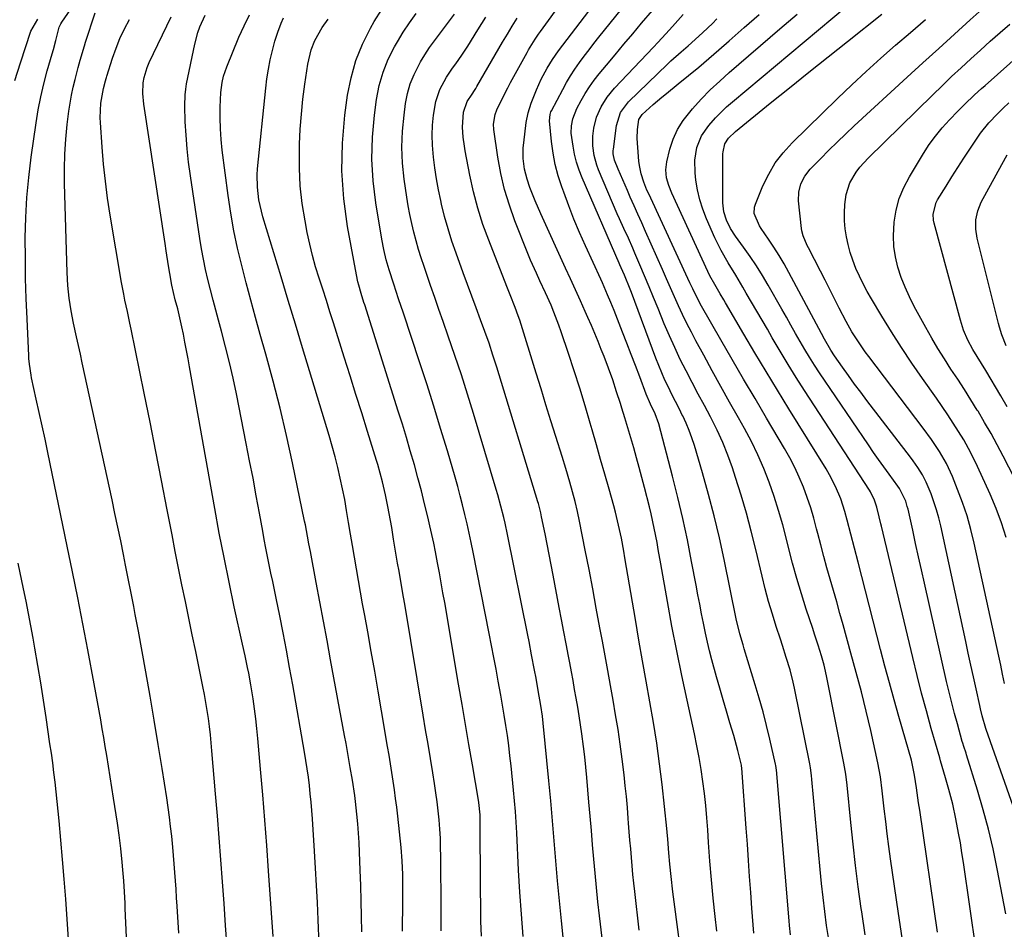
# Model space of a CAD drawing. Units: inches. Extents: x 1857328 to 1862612, y 426484 to 431757.
# Drawn here: x 1858543 to 1858855, y 428635 to 428924 of the extents above; entities that cross this region are included whole.
import ezdxf

# ---------------------------------------------------------------- set-up
doc = ezdxf.new("R2010")
doc.units = ezdxf.units.IN
doc.header["$MEASUREMENT"] = 0
doc.layers.add('7', color=7, linetype='Continuous')
doc.layers.add('8', color=7, linetype='Continuous')

msp = doc.modelspace()

# ---------------------------------------------------------------- linework, layer by layer
at = {"layer": '7', "color": 18}
for points in [[(1858763.86, 428634.56, 1818), (1858763.31, 428639.15, 1818), (1858762.67, 428645.01, 1818), (1858762.08, 428650.88, 1818), (1858761.6, 428656.76, 1818), (1858761.18, 428662.64, 1818), (1858760.93, 428666.72, 1818), (1858760.64, 428670.56, 1818), (1858760.31, 428674.4, 1818), (1858759.88, 428678.22, 1818), (1858759.41, 428682.05, 1818), (1858758.84, 428685.86, 1818), (1858758.21, 428689.65, 1818), (1858757.49, 428693.44, 1818), (1858756.71, 428697.21, 1818), (1858754.35, 428707.88, 1818), (1858752.68, 428715.7, 1818), (1858751.07, 428723.53, 1818), (1858749.57, 428731.39, 1818), (1858748.14, 428739.25, 1818), (1858746.04, 428751.23, 1818), (1858745.24, 428755.76, 1818), (1858744.83, 428758.03, 1818), (1858743.97, 428762.54, 1818), (1858742.99, 428767.03, 1818), (1858742.44, 428769.27, 1818), (1858740.87, 428775.4, 1818), (1858740.04, 428778.58, 1818), (1858739.19, 428781.76, 1818), (1858738.32, 428784.92, 1818), (1858737.44, 428788.09, 1818), (1858736.53, 428791.25, 1818), (1858735.6, 428794.4, 1818), (1858734.65, 428797.54, 1818), (1858733.69, 428800.68, 1818), (1858733.24, 428802.12, 1818), (1858732.02, 428805.88, 1818), (1858730.76, 428809.62, 1818), (1858729.42, 428813.33, 1818), (1858728.02, 428817.02, 1818), (1858727.15, 428819.25, 1818), (1858726.13, 428821.8, 1818), (1858725.09, 428824.35, 1818), (1858724.01, 428826.88, 1818), (1858722.9, 428829.4, 1818), (1858722.05, 428831.31, 1818), (1858720.49, 428834.78, 1818), (1858718.93, 428838.24, 1818), (1858717.36, 428841.7, 1818), (1858715.79, 428845.16, 1818), (1858707.95, 428862.36, 1818), (1858706.15, 428866.49, 1818), (1858704.5, 428870.69, 1818), (1858703.57, 428873.36, 1818), (1858702.76, 428876.61, 1818), (1858702.34, 428879.95, 1818), (1858702.34, 428883.29, 1818), (1858702.5, 428884.97, 1818), (1858703.34, 428891.4, 1818), (1858703.93, 428894.49, 1818), (1858704.88, 428897.49, 1818), (1858706.53, 428901.73, 1818), (1858708.1, 428905.12, 1818), (1858709.97, 428908.6, 1818), (1858711.68, 428911.43, 1818), (1858713.59, 428914.13, 1818), (1858734.16, 428941.26, 1818)], [(1858846.17, 428628.43, 1832), (1858842.1, 428656.33, 1832), (1858841.62, 428659.43, 1832), (1858841.12, 428662.54, 1832), (1858840.57, 428665.63, 1832), (1858839.71, 428670.16, 1832), (1858838.7, 428674.87, 1832), (1858837.5, 428679.53, 1832), (1858836.45, 428683.27, 1832), (1858835.92, 428685.07, 1832), (1858834.84, 428688.65, 1832), (1858834.58, 428689.55, 1832), (1858831.9, 428698.92, 1832), (1858830.34, 428704.52, 1832), (1858828.83, 428710.13, 1832), (1858827.4, 428715.76, 1832), (1858826.02, 428721.4, 1832), (1858816.1, 428763.13, 1832), (1858815.92, 428763.89, 1832), (1858815.36, 428766.17, 1832), (1858814.6, 428769.21, 1832), (1858813.89, 428771.44, 1832), (1858812.61, 428774.02, 1832), (1858812.23, 428774.64, 1832), (1858791.66, 428806.29, 1832), (1858789.03, 428810.41, 1832), (1858786.44, 428814.56, 1832), (1858783.91, 428818.75, 1832), (1858781.42, 428822.97, 1832), (1858779.85, 428825.69, 1832), (1858778.18, 428828.57, 1832), (1858776.52, 428831.44, 1832), (1858774.85, 428834.32, 1832), (1858773.18, 428837.2, 1832), (1858772.12, 428839.03, 1832), (1858769.81, 428842.92, 1832), (1858767.43, 428846.77, 1832), (1858765.16, 428850.68, 1832), (1858763.2, 428854.75, 1832), (1858760.56, 428860.82, 1832), (1858759.41, 428863.8, 1832), (1858758.44, 428866.84, 1832), (1858757.73, 428869.95, 1832), (1858757.19, 428873.1, 1832), (1858756.9, 428875.42, 1832), (1858756.79, 428879.46, 1832), (1858757.47, 428883.44, 1832), (1858758.97, 428887.17, 1832), (1858761.25, 428890.47, 1832), (1858763.44, 428892.89, 1832), (1858766.93, 428896.31, 1832), (1858768.77, 428897.93, 1832), (1858809.75, 428932.4, 1832)], [(1858752.9, 428623.79, 1816), (1858750.47, 428642.28, 1816), (1858749.86, 428647.07, 1816), (1858749.31, 428651.87, 1816), (1858748.89, 428655.77, 1816), (1858748.56, 428659.38, 1816), (1858748.26, 428663.71, 1816), (1858748.07, 428665.99, 1816), (1858747.95, 428667.12, 1816), (1858746.42, 428681.13, 1816), (1858745.62, 428687.72, 1816), (1858744.74, 428694.29, 1816), (1858743.71, 428700.84, 1816), (1858742.58, 428707.37, 1816), (1858741.39, 428713.9, 1816), (1858740.23, 428720.43, 1816), (1858739.09, 428726.97, 1816), (1858737.97, 428733.51, 1816), (1858734.65, 428753.15, 1816), (1858734.29, 428755.23, 1816), (1858733.51, 428759.38, 1816), (1858732.65, 428763.51, 1816), (1858731.65, 428767.61, 1816), (1858731.09, 428769.64, 1816), (1858729.59, 428774.97, 1816), (1858728.26, 428779.67, 1816), (1858726.93, 428784.36, 1816), (1858725.58, 428789.05, 1816), (1858724.23, 428793.74, 1816), (1858723.63, 428795.83, 1816), (1858721.98, 428801.42, 1816), (1858720.28, 428806.99, 1816), (1858718.51, 428812.53, 1816), (1858716.7, 428818.06, 1816), (1858714.41, 428824.9, 1816), (1858713.68, 428826.99, 1816), (1858712.1, 428831.14, 1816), (1858711.2, 428833.34, 1816), (1858709.47, 428837.26, 1816), (1858707.65, 428841.13, 1816), (1858706.53, 428843.48, 1816), (1858704.68, 428847.68, 1816), (1858703.81, 428849.81, 1816), (1858699.73, 428860.15, 1816), (1858697.97, 428865.1, 1816), (1858696.44, 428870.1, 1816), (1858695.25, 428875.21, 1816), (1858694.3, 428880.37, 1816), (1858692.99, 428889.2, 1816), (1858692.89, 428890.8, 1816), (1858693.42, 428893.94, 1816), (1858694.01, 428895.43, 1816), (1858695.74, 428899.07, 1816), (1858697.45, 428902.42, 1816), (1858698.34, 428904.08, 1816), (1858703.59, 428913.61, 1816), (1858704.07, 428914.47, 1816), (1858706.13, 428917.81, 1816), (1858707.23, 428919.44, 1816), (1858707.8, 428920.24, 1816), (1858715.19, 428930.43, 1816)], [(1858593.02, 428633.92, 1792), (1858592.5, 428642.47, 1792), (1858592.33, 428645.15, 1792), (1858592.16, 428647.83, 1792), (1858591.98, 428650.52, 1792), (1858591.79, 428653.2, 1792), (1858591.58, 428655.88, 1792), (1858591.36, 428658.56, 1792), (1858591.12, 428661.23, 1792), (1858590.78, 428664.67, 1792), (1858590.44, 428667.72, 1792), (1858590.07, 428670.77, 1792), (1858589.65, 428673.81, 1792), (1858589.2, 428676.84, 1792), (1858587.74, 428686.16, 1792), (1858586.51, 428693.84, 1792), (1858585.24, 428701.52, 1792), (1858583.91, 428709.19, 1792), (1858582.55, 428716.85, 1792), (1858580.19, 428729.82, 1792), (1858579.71, 428732.44, 1792), (1858579.22, 428735.06, 1792), (1858578.73, 428737.68, 1792), (1858578.22, 428740.3, 1792), (1858577.71, 428742.91, 1792), (1858577.2, 428745.53, 1792), (1858576.68, 428748.14, 1792), (1858576.15, 428750.75, 1792), (1858575.45, 428754.19, 1792), (1858574.57, 428758.52, 1792), (1858573.67, 428762.84, 1792), (1858572.75, 428767.16, 1792), (1858571.82, 428771.48, 1792), (1858562.37, 428815.03, 1792), (1858561.77, 428817.79, 1792), (1858561.17, 428820.54, 1792), (1858560.57, 428823.3, 1792), (1858559.62, 428827.59, 1792), (1858558.84, 428831.58, 1792), (1858558.23, 428835.6, 1792), (1858557.82, 428839.65, 1792), (1858557.6, 428843.71, 1792), (1858556.75, 428871.96, 1792), (1858556.71, 428876.66, 1792), (1858556.82, 428881.36, 1792), (1858557.15, 428886.06, 1792), (1858557.62, 428890.74, 1792), (1858558.14, 428895.01, 1792), (1858558.51, 428897.54, 1792), (1858558.95, 428900.06, 1792), (1858559.49, 428902.56, 1792), (1858560.1, 428905.05, 1792), (1858561.12, 428908.84, 1792), (1858561.74, 428911.16, 1792), (1858563.06, 428915.77, 1792), (1858563.42, 428916.91, 1792), (1858566.48, 428926.2, 1792)], [(1858689.15, 428632.97, 1806), (1858688.95, 428637.75, 1806), (1858688.9, 428640.14, 1806), (1858688.8, 428649.96, 1806), (1858688.77, 428653.55, 1806), (1858688.75, 428657.14, 1806), (1858688.74, 428660.73, 1806), (1858688.74, 428664.32, 1806), (1858688.74, 428669.93, 1806), (1858688.7, 428671.49, 1806), (1858688.31, 428675.39, 1806), (1858688.18, 428676.16, 1806), (1858686.24, 428687.39, 1806), (1858685.14, 428693.78, 1806), (1858684.04, 428700.17, 1806), (1858682.94, 428706.55, 1806), (1858681.85, 428712.94, 1806), (1858677.44, 428738.9, 1806), (1858676.89, 428742.04, 1806), (1858676.34, 428745.19, 1806), (1858675.76, 428748.34, 1806), (1858675.18, 428751.48, 1806), (1858674.5, 428755, 1806), (1858673.94, 428757.75, 1806), (1858673.35, 428760.49, 1806), (1858672.73, 428763.22, 1806), (1858672.07, 428766.08, 1806), (1858671.07, 428770.24, 1806), (1858670.04, 428774.39, 1806), (1858668.94, 428778.52, 1806), (1858667.81, 428782.64, 1806), (1858666.52, 428787.11, 1806), (1858665.28, 428791.33, 1806), (1858664, 428795.54, 1806), (1858662.69, 428799.74, 1806), (1858652.05, 428833.47, 1806), (1858651.81, 428834.24, 1806), (1858650.94, 428837.04, 1806), (1858650.13, 428839.69, 1806), (1858649.87, 428840.76, 1806), (1858649.76, 428841.3, 1806), (1858646.58, 428858.39, 1806), (1858645.38, 428867.18, 1806), (1858644.75, 428876, 1806), (1858644.96, 428884.83, 1806), (1858645.73, 428893.68, 1806), (1858646.6, 428900.04, 1806), (1858647.7, 428905.61, 1806), (1858649.2, 428911.03, 1806), (1858651.32, 428916.25, 1806), (1858653.85, 428921.33, 1806), (1858655.08, 428923.48, 1806), (1858657.43, 428927.29, 1806)], [(1858787.24, 428633.36, 1822), (1858786.9, 428636.35, 1822), (1858786.77, 428637.86, 1822), (1858782.88, 428684.47, 1822), (1858782.84, 428684.86, 1822), (1858782.65, 428686.39, 1822), (1858782.51, 428687.16, 1822), (1858782.43, 428687.53, 1822), (1858780.63, 428695.52, 1822), (1858779.6, 428699.87, 1822), (1858778.5, 428704.21, 1822), (1858777.29, 428708.52, 1822), (1858776.02, 428712.81, 1822), (1858772.49, 428724.25, 1822), (1858772.14, 428725.43, 1822), (1858771.13, 428728.98, 1822), (1858769.99, 428733.77, 1822), (1858766.13, 428752.59, 1822), (1858764.62, 428759.51, 1822), (1858762.99, 428766.41, 1822), (1858761.19, 428773.26, 1822), (1858759.28, 428780.08, 1822), (1858756.72, 428788.81, 1822), (1858755.93, 428791.22, 1822), (1858755.07, 428793.6, 1822), (1858754.07, 428795.92, 1822), (1858752.98, 428798.22, 1822), (1858752.97, 428798.24, 1822), (1858751.83, 428800.5, 1822), (1858750.69, 428802.75, 1822), (1858749.57, 428805.01, 1822), (1858748.44, 428807.28, 1822), (1858747.36, 428809.56, 1822), (1858746.32, 428811.86, 1822), (1858745.36, 428814.19, 1822), (1858744.44, 428816.54, 1822), (1858736.68, 428837.4, 1822), (1858736.27, 428838.48, 1822), (1858734.53, 428842.87, 1822), (1858733.47, 428845.26, 1822), (1858733.03, 428846.21, 1822), (1858732.82, 428846.69, 1822), (1858721.08, 428873.8, 1822), (1858720.13, 428876.26, 1822), (1858719.3, 428878.75, 1822), (1858718.67, 428881.3, 1822), (1858718.17, 428883.89, 1822), (1858717.61, 428887.96, 1822), (1858717.65, 428890.28, 1822), (1858718.07, 428892.58, 1822), (1858719.36, 428895.83, 1822), (1858720.7, 428898.32, 1822), (1858722, 428900.55, 1822), (1858723.38, 428902.73, 1822), (1858724.89, 428904.82, 1822), (1858726.49, 428906.85, 1822), (1858728.75, 428909.55, 1822), (1858731.54, 428912.89, 1822), (1858734.34, 428916.22, 1822), (1858737.13, 428919.56, 1822), (1858739.93, 428922.89, 1822), (1858743.37, 428926.98, 1822)], [(1858855.12, 428713.22, 1838), (1858854.55, 428716.11, 1838), (1858853.95, 428719.01, 1838), (1858853.34, 428721.9, 1838), (1858845.53, 428757.78, 1838), (1858844.47, 428762.12, 1838), (1858843.26, 428766.42, 1838), (1858841.84, 428770.64, 1838), (1858840.26, 428774.83, 1838), (1858838.59, 428778.96, 1838), (1858836.72, 428783.03, 1838), (1858834.48, 428786.92, 1838), (1858831.98, 428790.66, 1838), (1858829.33, 428794.29, 1838), (1858812.05, 428817.05, 1838), (1858810.92, 428818.57, 1838), (1858808.76, 428821.67, 1838), (1858806.72, 428824.85, 1838), (1858804.85, 428828.14, 1838), (1858802.7, 428832.37, 1838), (1858801.21, 428835.33, 1838), (1858799.72, 428838.29, 1838), (1858798.21, 428841.25, 1838), (1858796.7, 428844.2, 1838), (1858792.9, 428851.57, 1838), (1858792.53, 428852.31, 1838), (1858791.22, 428855.36, 1838), (1858790.81, 428856.95, 1838), (1858790.69, 428857.76, 1838), (1858789.77, 428866.46, 1838), (1858789.81, 428869.22, 1838), (1858790.48, 428871.89, 1838), (1858791.72, 428874.36, 1838), (1858793.44, 428876.52, 1838), (1858796.72, 428879.88, 1838), (1858799.35, 428882.54, 1838), (1858802.02, 428885.17, 1838), (1858804.73, 428887.76, 1838), (1858807.46, 428890.32, 1838), (1858824.26, 428905.78, 1838), (1858829.25, 428910.35, 1838), (1858834.24, 428914.91, 1838), (1858839.25, 428919.46, 1838), (1858844.27, 428923.99, 1838), (1858847.11, 428926.55, 1838)], [(1858862.02, 428771.21, 1842), (1858854.75, 428785.4, 1842), (1858852.84, 428789.02, 1842), (1858850.88, 428792.6, 1842), (1858848.83, 428796.14, 1842), (1858846.73, 428799.64, 1842), (1858846.51, 428800.01, 1842), (1858844.46, 428803.3, 1842), (1858842.39, 428806.57, 1842), (1858840.28, 428809.82, 1842), (1858838.15, 428813.05, 1842), (1858836.04, 428816.29, 1842), (1858833.99, 428819.57, 1842), (1858832.03, 428822.91, 1842), (1858830.14, 428826.28, 1842), (1858826.51, 428832.93, 1842), (1858824.98, 428835.96, 1842), (1858823.58, 428839.04, 1842), (1858822.37, 428842.2, 1842), (1858821.29, 428845.42, 1842), (1858820.51, 428848.7, 1842), (1858820, 428852, 1842), (1858819.88, 428855.34, 1842), (1858820.12, 428859.7, 1842), (1858820.76, 428863.5, 1842), (1858821.73, 428867.19, 1842), (1858823.18, 428870.72, 1842), (1858824.95, 428874.14, 1842), (1858829.41, 428881.5, 1842), (1858831.26, 428884.34, 1842), (1858833.23, 428887.09, 1842), (1858835.38, 428889.71, 1842), (1858837.65, 428892.23, 1842), (1858840.3, 428894.98, 1842), (1858842.4, 428897.1, 1842), (1858845.66, 428900.17, 1842), (1858847.87, 428902.18, 1842), (1858848.98, 428903.17, 1842), (1858875.44, 428926.76, 1842)], [(1858541.01, 428904.72, 1788), (1858542.72, 428910.32, 1788), (1858546.05, 428920.42, 1788), (1858548.23, 428924.16, 1788)], [(1858608.37, 428629.33, 1794), (1858607.88, 428636.3, 1794), (1858607.38, 428643.27, 1794), (1858606.88, 428650.24, 1794), (1858606.38, 428657.21, 1794), (1858605.85, 428664.18, 1794), (1858605.29, 428671.14, 1794), (1858604.72, 428678.1, 1794), (1858603.56, 428691.79, 1794), (1858603.32, 428694.36, 1794), (1858603.06, 428696.93, 1794), (1858602.75, 428699.49, 1794), (1858602.42, 428702.05, 1794), (1858602.04, 428704.6, 1794), (1858601.63, 428707.15, 1794), (1858601.17, 428709.69, 1794), (1858600.68, 428712.22, 1794), (1858599.48, 428718.08, 1794), (1858598.4, 428723.37, 1794), (1858597.31, 428728.66, 1794), (1858596.21, 428733.95, 1794), (1858595.1, 428739.23, 1794), (1858594.01, 428744.52, 1794), (1858592.93, 428749.82, 1794), (1858591.89, 428755.12, 1794), (1858590.87, 428760.42, 1794), (1858589.36, 428768.38, 1794), (1858587.58, 428777.66, 1794), (1858585.78, 428786.93, 1794), (1858583.93, 428796.2, 1794), (1858582.05, 428805.46, 1794), (1858577.9, 428825.78, 1794), (1858577.51, 428827.62, 1794), (1858576.73, 428831.31, 1794), (1858575.93, 428834.99, 1794), (1858575.55, 428836.84, 1794), (1858574.88, 428840.55, 1794), (1858571.27, 428861.94, 1794), (1858570.44, 428867.32, 1794), (1858569.72, 428872.71, 1794), (1858569.15, 428878.13, 1794), (1858568.69, 428883.55, 1794), (1858568.15, 428891.35, 1794), (1858568.08, 428892.89, 1794), (1858568.29, 428897.49, 1794), (1858569.08, 428902.19, 1794), (1858569.74, 428904.58, 1794), (1858569.96, 428905.33, 1794), (1858570.08, 428905.7, 1794), (1858570.19, 428906.07, 1794), (1858571.98, 428911.79, 1794), (1858573.09, 428914.97, 1794), (1858574.34, 428918.1, 1794), (1858575.79, 428921.13, 1794), (1858577.37, 428924.11, 1794)], [(1858622.94, 428632.82, 1796), (1858621.53, 428653.68, 1796), (1858620.95, 428661.75, 1796), (1858620.34, 428669.81, 1796), (1858619.68, 428677.87, 1796), (1858618.99, 428685.93, 1796), (1858618.11, 428695.68, 1796), (1858617.8, 428698.86, 1796), (1858617.45, 428702.02, 1796), (1858617.04, 428705.18, 1796), (1858616.59, 428708.34, 1796), (1858615.9, 428712.78, 1796), (1858615.22, 428716.48, 1796), (1858614.84, 428718.32, 1796), (1858614.05, 428722, 1796), (1858613.24, 428725.68, 1796), (1858610.64, 428737.57, 1796), (1858608.98, 428745.36, 1796), (1858607.39, 428753.16, 1796), (1858605.88, 428760.98, 1796), (1858604.44, 428768.81, 1796), (1858596.43, 428813.73, 1796), (1858595.96, 428816.34, 1796), (1858595.48, 428818.95, 1796), (1858594.98, 428821.56, 1796), (1858594.48, 428824.17, 1796), (1858594.02, 428826.51, 1796), (1858593.4, 428829.37, 1796), (1858592.68, 428832.21, 1796), (1858591.91, 428835.04, 1796), (1858590.86, 428839.68, 1796), (1858590.2, 428843.47, 1796), (1858589.8, 428845.84, 1796), (1858589.03, 428850.58, 1796), (1858588.66, 428852.95, 1796), (1858581.9, 428897.21, 1796), (1858581.61, 428900.58, 1796), (1858581.76, 428903.96, 1796), (1858582.04, 428905.63, 1796), (1858582.97, 428908.86, 1796), (1858583.62, 428910.41, 1796), (1858590.57, 428924.89, 1796)], [(1858637.6, 428630.34, 1798), (1858637.26, 428638.12, 1798), (1858637, 428643.58, 1798), (1858636.72, 428649.05, 1798), (1858636.41, 428654.51, 1798), (1858636.08, 428659.98, 1798), (1858635.43, 428670.17, 1798), (1858635.24, 428672.83, 1798), (1858635.02, 428675.5, 1798), (1858634.77, 428678.15, 1798), (1858634.48, 428680.81, 1798), (1858634.15, 428683.46, 1798), (1858633.79, 428686.11, 1798), (1858633.38, 428688.75, 1798), (1858632.94, 428691.38, 1798), (1858629.19, 428712.8, 1798), (1858628.21, 428718.29, 1798), (1858627.2, 428723.77, 1798), (1858626.14, 428729.24, 1798), (1858625.05, 428734.7, 1798), (1858623.91, 428740.31, 1798), (1858623.37, 428742.96, 1798), (1858622.83, 428745.62, 1798), (1858622.28, 428748.27, 1798), (1858621.74, 428750.92, 1798), (1858621.2, 428753.58, 1798), (1858620.68, 428756.23, 1798), (1858620.17, 428758.9, 1798), (1858619.68, 428761.56, 1798), (1858618.63, 428767.3, 1798), (1858617.62, 428772.84, 1798), (1858616.58, 428778.37, 1798), (1858615.51, 428783.9, 1798), (1858614.43, 428789.42, 1798), (1858611.3, 428805.15, 1798), (1858610.24, 428810.17, 1798), (1858609.11, 428815.17, 1798), (1858607.88, 428820.14, 1798), (1858606.57, 428825.1, 1798), (1858605.62, 428828.55, 1798), (1858604.75, 428831.77, 1798), (1858603.9, 428835, 1798), (1858603.08, 428838.23, 1798), (1858602.29, 428841.47, 1798), (1858601.55, 428844.73, 1798), (1858600.87, 428847.99, 1798), (1858600.27, 428851.27, 1798), (1858599.72, 428854.56, 1798), (1858596.69, 428874.47, 1798), (1858596.11, 428878.74, 1798), (1858595.64, 428883.02, 1798), (1858595.31, 428887.31, 1798), (1858595.09, 428891.61, 1798), (1858594.92, 428896.69, 1798), (1858595.01, 428900.21, 1798), (1858595.22, 428901.96, 1798), (1858595.51, 428903.7, 1798), (1858598.09, 428916.28, 1798), (1858599.08, 428919.99, 1798), (1858599.74, 428921.79, 1798), (1858601.38, 428925.45, 1798)], [(1858664.01, 428634.53, 1802), (1858664.15, 428643.93, 1802), (1858664.17, 428646.08, 1802), (1858664.16, 428650.38, 1802), (1858664.13, 428652.53, 1802), (1858663.96, 428656.83, 1802), (1858663.6, 428661.12, 1802), (1858662.53, 428671.09, 1802), (1858662.21, 428673.87, 1802), (1858661.86, 428676.64, 1802), (1858661.48, 428679.41, 1802), (1858661.08, 428682.18, 1802), (1858660.64, 428684.95, 1802), (1858660.2, 428687.71, 1802), (1858659.75, 428690.47, 1802), (1858659.29, 428693.23, 1802), (1858657.38, 428704.47, 1802), (1858656.31, 428710.76, 1802), (1858655.22, 428717.06, 1802), (1858654.11, 428723.34, 1802), (1858652.99, 428729.63, 1802), (1858652.06, 428734.8, 1802), (1858651.39, 428738.5, 1802), (1858650.73, 428742.2, 1802), (1858650.07, 428745.9, 1802), (1858649.41, 428749.6, 1802), (1858648.76, 428753.35, 1802), (1858648.13, 428757.01, 1802), (1858647.53, 428760.66, 1802), (1858646.94, 428764.32, 1802), (1858646.3, 428768.19, 1802), (1858645.68, 428771.62, 1802), (1858645, 428775.04, 1802), (1858644.27, 428778.45, 1802), (1858643.48, 428781.85, 1802), (1858642.64, 428785.23, 1802), (1858641.72, 428788.6, 1802), (1858640.74, 428791.95, 1802), (1858632.3, 428819.85, 1802), (1858630.02, 428827.37, 1802), (1858627.75, 428834.89, 1802), (1858625.47, 428842.41, 1802), (1858623.2, 428849.93, 1802), (1858619.73, 428861.42, 1802), (1858619.24, 428863.21, 1802), (1858618.46, 428866.83, 1802), (1858617.97, 428870.82, 1802), (1858617.92, 428874.73, 1802), (1858618.04, 428876.69, 1802), (1858620.62, 428902.25, 1802), (1858621, 428905.27, 1802), (1858621.47, 428908.28, 1802), (1858622.07, 428911.26, 1802), (1858622.78, 428914.22, 1802), (1858623.55, 428917.17, 1802), (1858624.43, 428920.08, 1802), (1858625.52, 428922.92, 1802), (1858626.29, 428924.63, 1802)], [(1858676.27, 428634.64, 1804), (1858676.27, 428639.62, 1804), (1858676.27, 428641.28, 1804), (1858676.2, 428658.2, 1804), (1858676.15, 428661.12, 1804), (1858676.05, 428664.03, 1804), (1858675.87, 428666.93, 1804), (1858675.64, 428669.84, 1804), (1858675.35, 428672.73, 1804), (1858675.01, 428675.63, 1804), (1858674.62, 428678.51, 1804), (1858674.18, 428681.39, 1804), (1858673.63, 428684.79, 1804), (1858672.88, 428689.37, 1804), (1858672.13, 428693.94, 1804), (1858671.37, 428698.52, 1804), (1858670.62, 428703.09, 1804), (1858664.74, 428738.44, 1804), (1858664.37, 428740.61, 1804), (1858663.63, 428744.94, 1804), (1858662.93, 428748.9, 1804), (1858662.49, 428751.43, 1804), (1858662.05, 428753.96, 1804), (1858661.42, 428757.76, 1804), (1858661.21, 428759.03, 1804), (1858660.61, 428762.79, 1804), (1858660.24, 428764.99, 1804), (1858659.43, 428769.37, 1804), (1858658.66, 428773.15, 1804), (1858657.7, 428777.28, 1804), (1858656.95, 428780.01, 1804), (1858656.16, 428782.72, 1804), (1858655.74, 428784.07, 1804), (1858652.92, 428793.2, 1804), (1858651.09, 428799.11, 1804), (1858649.25, 428805.02, 1804), (1858647.4, 428810.93, 1804), (1858645.55, 428816.84, 1804), (1858642.13, 428827.7, 1804), (1858641, 428831.27, 1804), (1858639.86, 428834.84, 1804), (1858638.71, 428838.4, 1804), (1858637.56, 428841.96, 1804), (1858636.46, 428845.54, 1804), (1858635.46, 428849.14, 1804), (1858634.59, 428852.78, 1804), (1858633.81, 428856.44, 1804), (1858633.1, 428860.15, 1804), (1858632.22, 428865.7, 1804), (1858631.59, 428871.27, 1804), (1858631.32, 428876.87, 1804), (1858631.31, 428882.49, 1804), (1858631.37, 428884.49, 1804), (1858631.6, 428889.27, 1804), (1858631.93, 428894.04, 1804), (1858632.44, 428898.8, 1804), (1858633.05, 428903.55, 1804), (1858633.97, 428909.9, 1804), (1858635.06, 428914.5, 1804), (1858636.21, 428917.43, 1804), (1858638.55, 428921.53, 1804), (1858640.46, 428924.24, 1804)], [(1858702.32, 428632.88, 1808), (1858701.77, 428639.88, 1808), (1858701.31, 428646.89, 1808), (1858700.91, 428653.9, 1808), (1858700.29, 428665.8, 1808), (1858700.09, 428669.18, 1808), (1858699.86, 428672.57, 1808), (1858699.58, 428675.95, 1808), (1858699.27, 428679.33, 1808), (1858698.51, 428687.02, 1808), (1858698.16, 428690.25, 1808), (1858697.77, 428693.47, 1808), (1858697.32, 428696.69, 1808), (1858696.83, 428699.9, 1808), (1858696.3, 428703.11, 1808), (1858695.76, 428706.31, 1808), (1858695.2, 428709.51, 1808), (1858694.41, 428713.91, 1808), (1858693.72, 428717.7, 1808), (1858693.01, 428721.5, 1808), (1858692.29, 428725.29, 1808), (1858691.55, 428729.08, 1808), (1858686.48, 428754.94, 1808), (1858685.87, 428757.95, 1808), (1858685.24, 428760.94, 1808), (1858684.57, 428763.93, 1808), (1858683.87, 428766.91, 1808), (1858683.13, 428769.89, 1808), (1858682.36, 428772.85, 1808), (1858681.55, 428775.81, 1808), (1858680.71, 428778.75, 1808), (1858678.27, 428787.1, 1808), (1858676.15, 428794.21, 1808), (1858673.98, 428801.29, 1808), (1858671.73, 428808.36, 1808), (1858669.43, 428815.41, 1808), (1858664.33, 428830.81, 1808), (1858662.81, 428835.4, 1808), (1858661.31, 428839.98, 1808), (1858659.85, 428844.59, 1808), (1858658.9, 428847.8, 1808), (1858658.08, 428851.05, 1808), (1858657.44, 428854.34, 1808), (1858655.53, 428865.89, 1808), (1858654.69, 428872.83, 1808), (1858654.28, 428879.78, 1808), (1858654.49, 428886.74, 1808), (1858655.12, 428893.7, 1808), (1858655.81, 428898.7, 1808), (1858656.67, 428903.08, 1808), (1858657.85, 428907.35, 1808), (1858659.52, 428911.46, 1808), (1858661.51, 428915.45, 1808), (1858662.42, 428917.04, 1808), (1858664.28, 428920.1, 1808), (1858666.26, 428923.08, 1808), (1858668.4, 428925.95, 1808)], [(1858730.73, 428604.76, 1812), (1858726.6, 428639.36, 1812), (1858726.09, 428643.87, 1812), (1858725.6, 428648.39, 1812), (1858725.17, 428652.91, 1812), (1858724.76, 428657.44, 1812), (1858724.37, 428661.96, 1812), (1858723.99, 428666.49, 1812), (1858723.6, 428671.01, 1812), (1858723.21, 428675.54, 1812), (1858722.53, 428683.37, 1812), (1858722.22, 428686.63, 1812), (1858721.88, 428689.89, 1812), (1858721.5, 428693.15, 1812), (1858720.98, 428697.25, 1812), (1858720.58, 428700.07, 1812), (1858720.15, 428702.89, 1812), (1858719.68, 428705.7, 1812), (1858719.19, 428708.5, 1812), (1858718.67, 428711.3, 1812), (1858718.16, 428714.1, 1812), (1858717.64, 428716.91, 1812), (1858717.12, 428719.71, 1812), (1858716.71, 428721.86, 1812), (1858715.99, 428725.74, 1812), (1858715.26, 428729.62, 1812), (1858714.53, 428733.49, 1812), (1858713.8, 428737.37, 1812), (1858711.88, 428747.56, 1812), (1858711.24, 428750.87, 1812), (1858710.6, 428754.17, 1812), (1858709.95, 428757.47, 1812), (1858709.29, 428760.77, 1812), (1858708.19, 428766.16, 1812), (1858707.93, 428767.36, 1812), (1858707.16, 428770.34, 1812), (1858706.99, 428770.93, 1812), (1858693.95, 428813.71, 1812), (1858692.75, 428817.5, 1812), (1858691.51, 428821.27, 1812), (1858690.2, 428825.01, 1812), (1858688.84, 428828.75, 1812), (1858687.45, 428832.47, 1812), (1858686.07, 428836.19, 1812), (1858684.69, 428839.92, 1812), (1858683.32, 428843.65, 1812), (1858681.03, 428849.89, 1812), (1858679.71, 428853.74, 1812), (1858678.48, 428857.61, 1812), (1858677.41, 428861.54, 1812), (1858676.43, 428865.49, 1812), (1858676.18, 428866.6, 1812), (1858675.46, 428870.03, 1812), (1858674.82, 428873.47, 1812), (1858674.29, 428876.93, 1812), (1858673.83, 428880.41, 1812), (1858673.52, 428884.18, 1812), (1858673.44, 428887.37, 1812), (1858673.59, 428890.56, 1812), (1858673.91, 428893.74, 1812), (1858674.61, 428898.03, 1812), (1858675.91, 428901.86, 1812), (1858678.05, 428905.77, 1812), (1858679.92, 428908.61, 1812), (1858680.92, 428909.99, 1812), (1858682.91, 428912.76, 1812), (1858684.77, 428915.62, 1812), (1858687.97, 428920.77, 1812), (1858690.47, 428924.79, 1812)], [(1858739.18, 428634.89, 1814), (1858737.78, 428647.11, 1814), (1858737.48, 428649.82, 1814), (1858737.2, 428652.53, 1814), (1858736.94, 428655.24, 1814), (1858736.7, 428657.96, 1814), (1858736.47, 428660.67, 1814), (1858736.25, 428663.39, 1814), (1858736.04, 428666.11, 1814), (1858735.83, 428668.82, 1814), (1858735.72, 428670.32, 1814), (1858735.44, 428673.79, 1814), (1858735.12, 428677.25, 1814), (1858734.76, 428680.71, 1814), (1858734.36, 428684.17, 1814), (1858733.75, 428689.2, 1814), (1858733.13, 428693.9, 1814), (1858732.46, 428698.59, 1814), (1858731.7, 428703.27, 1814), (1858730.89, 428707.94, 1814), (1858730.03, 428712.6, 1814), (1858729.18, 428717.27, 1814), (1858728.33, 428721.93, 1814), (1858727.48, 428726.6, 1814), (1858726.7, 428730.9, 1814), (1858725.56, 428737.07, 1814), (1858724.42, 428743.24, 1814), (1858723.24, 428749.4, 1814), (1858722.06, 428755.56, 1814), (1858720.27, 428764.71, 1814), (1858719.61, 428767.86, 1814), (1858718.85, 428770.98, 1814), (1858718.02, 428774.09, 1814), (1858717.14, 428777.18, 1814), (1858715.84, 428781.53, 1814), (1858714.7, 428785.24, 1814), (1858712.72, 428791.62, 1814), (1858711.15, 428796.66, 1814), (1858709.58, 428801.7, 1814), (1858708.02, 428806.74, 1814), (1858706.45, 428811.78, 1814), (1858701.24, 428828.56, 1814), (1858700.8, 428829.92, 1814), (1858699.84, 428832.62, 1814), (1858698.26, 428836.6, 1814), (1858697.2, 428839.26, 1814), (1858691.4, 428853.96, 1814), (1858689.57, 428859.03, 1814), (1858687.93, 428864.16, 1814), (1858686.58, 428869.38, 1814), (1858685.43, 428874.65, 1814), (1858683.97, 428882.37, 1814), (1858683.72, 428883.83, 1814), (1858683.32, 428886.76, 1814), (1858683.09, 428889.87, 1814), (1858683.42, 428894.69, 1814), (1858684.61, 428898.03, 1814), (1858686.13, 428900.42, 1814), (1858686.92, 428901.59, 1814), (1858687.29, 428902.19, 1814), (1858687.66, 428902.8, 1814), (1858695.82, 428916.91, 1814), (1858697.32, 428919.46, 1814), (1858698.84, 428922, 1814), (1858700.39, 428924.52, 1814)], [(1858799.35, 428631.88, 1824), (1858798.68, 428636.31, 1824), (1858798.09, 428640.74, 1824), (1858797.54, 428645.17, 1824), (1858797.05, 428649.62, 1824), (1858796.61, 428654.07, 1824), (1858794.01, 428682.69, 1824), (1858793.88, 428683.94, 1824), (1858793.54, 428686.45, 1824), (1858793.31, 428687.69, 1824), (1858788.47, 428711.67, 1824), (1858788.04, 428713.65, 1824), (1858787.05, 428717.57, 1824), (1858785.88, 428721.45, 1824), (1858784.65, 428725.3, 1824), (1858784.03, 428727.23, 1824), (1858782.69, 428731.29, 1824), (1858781.44, 428735.26, 1824), (1858780.26, 428739.24, 1824), (1858779.19, 428743.26, 1824), (1858778.18, 428747.3, 1824), (1858776.19, 428755.78, 1824), (1858774.75, 428761.54, 1824), (1858773.22, 428767.27, 1824), (1858771.54, 428772.96, 1824), (1858769.76, 428778.62, 1824), (1858768.74, 428781.71, 1824), (1858767.29, 428785.76, 1824), (1858765.7, 428789.76, 1824), (1858763.9, 428793.67, 1824), (1858761.79, 428797.84, 1824), (1858759.85, 428801.48, 1824), (1858757.91, 428805.13, 1824), (1858755.99, 428808.79, 1824), (1858754.08, 428812.46, 1824), (1858752.23, 428816.15, 1824), (1858750.45, 428819.87, 1824), (1858748.77, 428823.64, 1824), (1858747.15, 428827.44, 1824), (1858745.16, 428832.31, 1824), (1858743.73, 428835.77, 1824), (1858742.29, 428839.23, 1824), (1858740.85, 428842.69, 1824), (1858739.39, 428846.14, 1824), (1858737.8, 428849.88, 1824), (1858737.12, 428851.46, 1824), (1858735.73, 428854.59, 1824), (1858734.3, 428857.7, 1824), (1858732.91, 428860.83, 1824), (1858732.23, 428862.4, 1824), (1858726.29, 428876.39, 1824), (1858725.73, 428877.85, 1824), (1858724.88, 428880.86, 1824), (1858724.44, 428883.96, 1824), (1858724.45, 428887.08, 1824), (1858724.76, 428889.56, 1824), (1858725.63, 428893.07, 1824), (1858727.08, 428896.39, 1824), (1858729.01, 428899.46, 1824), (1858731.34, 428902.26, 1824), (1858743.76, 428915.35, 1824), (1858745.06, 428916.74, 1824), (1858747.65, 428919.53, 1824), (1858749.76, 428921.86, 1824), (1858751.47, 428923.76, 1824), (1858753.17, 428925.69, 1824)], [(1858810.92, 428633.38, 1826), (1858809.8, 428640.69, 1826), (1858809.65, 428641.76, 1826), (1858808.71, 428648.56, 1826), (1858807.84, 428655.36, 1826), (1858807.06, 428662.17, 1826), (1858806.34, 428669, 1826), (1858805.16, 428680.9, 1826), (1858804.75, 428684.38, 1826), (1858804.17, 428687.84, 1826), (1858798.97, 428714.08, 1826), (1858798.76, 428715.08, 1826), (1858798.33, 428717.06, 1826), (1858797.86, 428719.03, 1826), (1858797.03, 428721.96, 1826), (1858795.96, 428725.36, 1826), (1858794.82, 428728.91, 1826), (1858794.25, 428730.69, 1826), (1858792.22, 428736.82, 1826), (1858790.68, 428741.68, 1826), (1858789.22, 428746.55, 1826), (1858787.86, 428751.46, 1826), (1858786.58, 428756.39, 1826), (1858785.93, 428759.02, 1826), (1858784.72, 428763.59, 1826), (1858783.41, 428768.13, 1826), (1858781.97, 428772.63, 1826), (1858780.43, 428777.1, 1826), (1858778.72, 428781.49, 1826), (1858776.86, 428785.82, 1826), (1858774.78, 428790.06, 1826), (1858772.57, 428794.23, 1826), (1858770.67, 428797.58, 1826), (1858767.89, 428802.54, 1826), (1858765.12, 428807.51, 1826), (1858762.37, 428812.5, 1826), (1858759.65, 428817.49, 1826), (1858757.2, 428821.99, 1826), (1858755.74, 428824.75, 1826), (1858754.32, 428827.54, 1826), (1858752.96, 428830.36, 1826), (1858751.64, 428833.2, 1826), (1858750.36, 428836.05, 1826), (1858749.09, 428838.91, 1826), (1858747.82, 428841.77, 1826), (1858746.55, 428844.64, 1826), (1858741.19, 428856.78, 1826), (1858739.99, 428859.51, 1826), (1858738.78, 428862.23, 1826), (1858737.57, 428864.95, 1826), (1858736.35, 428867.67, 1826), (1858735.42, 428869.76, 1826), (1858733.94, 428873.13, 1826), (1858732.53, 428876.51, 1826), (1858731.35, 428879.45, 1826), (1858730.94, 428881.44, 1826), (1858730.94, 428882.45, 1826), (1858730.98, 428882.96, 1826), (1858731.95, 428890.44, 1826), (1858733.24, 428894.53, 1826), (1858735.81, 428897.98, 1826), (1858748.18, 428909.95, 1826), (1858749.24, 428910.95, 1826), (1858752.52, 428913.87, 1826), (1858754.75, 428915.78, 1826), (1858756.95, 428917.72, 1826), (1858759.41, 428919.94, 1826), (1858762.4, 428922.83, 1826), (1858763.86, 428924.31, 1826)], [(1858822.7, 428632.41, 1828), (1858821.51, 428640.14, 1828), (1858818.99, 428657.46, 1828), (1858818.44, 428661.43, 1828), (1858817.91, 428665.41, 1828), (1858817.43, 428669.39, 1828), (1858816.97, 428673.37, 1828), (1858816.34, 428679.12, 1828), (1858815.77, 428683.57, 1828), (1858814.97, 428687.98, 1828), (1858812.67, 428698.25, 1828), (1858811.97, 428701.34, 1828), (1858811.24, 428704.42, 1828), (1858810.48, 428707.49, 1828), (1858809.69, 428710.56, 1828), (1858808.88, 428713.62, 1828), (1858808.07, 428716.68, 1828), (1858807.24, 428719.73, 1828), (1858806.4, 428722.78, 1828), (1858803.9, 428731.83, 1828), (1858802.89, 428735.46, 1828), (1858801.86, 428739.08, 1828), (1858800.83, 428742.71, 1828), (1858799.78, 428746.33, 1828), (1858798.75, 428749.95, 1828), (1858797.75, 428753.58, 1828), (1858796.8, 428757.23, 1828), (1858795.87, 428760.88, 1828), (1858795.5, 428762.35, 1828), (1858794.6, 428765.69, 1828), (1858793.62, 428769, 1828), (1858792.51, 428772.26, 1828), (1858791.31, 428775.5, 1828), (1858789.97, 428778.68, 1828), (1858788.53, 428781.81, 1828), (1858786.95, 428784.87, 1828), (1858785.26, 428787.88, 1828), (1858779.6, 428797.47, 1828), (1858775.95, 428803.68, 1828), (1858772.32, 428809.89, 1828), (1858768.71, 428816.12, 1828), (1858765.12, 428822.35, 1828), (1858758.99, 428833.04, 1828), (1858757.99, 428834.85, 1828), (1858756.15, 428838.56, 1828), (1858755.27, 428840.44, 1828), (1858742.2, 428868.67, 1828), (1858741.64, 428869.92, 1828), (1858740.63, 428872.47, 1828), (1858739.79, 428875.07, 1828), (1858739.23, 428877.74, 1828), (1858739.07, 428879.09, 1828), (1858738.69, 428883.39, 1828), (1858738.56, 428886.27, 1828), (1858738.68, 428889.16, 1828), (1858739.11, 428892.37, 1828), (1858739.88, 428893.61, 1828), (1858740.13, 428893.87, 1828), (1858743.62, 428897.08, 1828), (1858746.38, 428899.46, 1828), (1858747.79, 428900.61, 1828), (1858751.53, 428903.61, 1828), (1858754.81, 428906.27, 1828), (1858758.06, 428908.96, 1828), (1858761.27, 428911.7, 1828), (1858764.46, 428914.47, 1828), (1858767.69, 428917.31, 1828), (1858772.49, 428921.51, 1828), (1858777.29, 428925.7, 1828)], [(1858855.6, 428640.01, 1834), (1858852.85, 428654.33, 1834), (1858851.54, 428660.63, 1834), (1858850.08, 428666.9, 1834), (1858848.41, 428673.1, 1834), (1858846.59, 428679.28, 1834), (1858843.09, 428690.52, 1834), (1858842.92, 428691.05, 1834), (1858842.23, 428693.14, 1834), (1858841.9, 428694.2, 1834), (1858841.75, 428694.73, 1834), (1858840.17, 428700.35, 1834), (1858839.25, 428703.7, 1834), (1858838.38, 428707.06, 1834), (1858837.55, 428710.43, 1834), (1858836.77, 428713.81, 1834), (1858829.76, 428745.04, 1834), (1858828.81, 428749.25, 1834), (1858827.87, 428753.46, 1834), (1858826.93, 428757.67, 1834), (1858825.99, 428761.87, 1834), (1858824.51, 428768.55, 1834), (1858824.29, 428769.42, 1834), (1858823.78, 428771.11, 1834), (1858821.84, 428775.11, 1834), (1858821.32, 428775.84, 1834), (1858818.49, 428779.69, 1834), (1858816.83, 428781.98, 1834), (1858815.18, 428784.29, 1834), (1858813.56, 428786.61, 1834), (1858811.96, 428788.95, 1834), (1858796.46, 428811.89, 1834), (1858794.84, 428814.34, 1834), (1858793.27, 428816.81, 1834), (1858791.75, 428819.32, 1834), (1858790.26, 428821.86, 1834), (1858788.81, 428824.41, 1834), (1858787.36, 428826.96, 1834), (1858785.91, 428829.51, 1834), (1858784.46, 428832.07, 1834), (1858780.13, 428839.71, 1834), (1858778.3, 428842.82, 1834), (1858776.39, 428845.88, 1834), (1858774.38, 428848.87, 1834), (1858772.3, 428851.81, 1834), (1858769.74, 428855.28, 1834), (1858768.17, 428857.71, 1834), (1858766.89, 428860.31, 1834), (1858766.04, 428863.05, 1834), (1858765.76, 428865.9, 1834), (1858765.76, 428881.43, 1834), (1858765.79, 428882.08, 1834), (1858766.35, 428884.6, 1834), (1858767.51, 428886.41, 1834), (1858769.73, 428888.55, 1834), (1858780.76, 428897.48, 1834), (1858786.88, 428902.43, 1834), (1858793.02, 428907.35, 1834), (1858799.18, 428912.25, 1834), (1858805.34, 428917.14, 1834), (1858816.23, 428925.74, 1834)], [(1858859.86, 428668.53, 1836), (1858849.36, 428698.55, 1836), (1858849.24, 428698.9, 1836), (1858848.08, 428702.9, 1836), (1858847.52, 428705.13, 1836), (1858847.26, 428706.25, 1836), (1858846.11, 428711.53, 1836), (1858845.29, 428715.29, 1836), (1858844.46, 428719.05, 1836), (1858843.65, 428722.82, 1836), (1858842.83, 428726.58, 1836), (1858834.88, 428763.22, 1836), (1858834.26, 428765.81, 1836), (1858833.55, 428768.37, 1836), (1858832.72, 428770.9, 1836), (1858831.81, 428773.4, 1836), (1858830.32, 428777.09, 1836), (1858829.1, 428779.48, 1836), (1858827.66, 428781.76, 1836), (1858826.11, 428783.96, 1836), (1858825.3, 428785.04, 1836), (1858811.45, 428803.08, 1836), (1858809.48, 428805.69, 1836), (1858807.53, 428808.31, 1836), (1858805.61, 428810.97, 1836), (1858803.72, 428813.63, 1836), (1858801.14, 428817.31, 1836), (1858800, 428819.02, 1836), (1858797.97, 428822.57, 1836), (1858797, 428824.38, 1836), (1858786.65, 428843.77, 1836), (1858785.15, 428846.48, 1836), (1858783.58, 428849.15, 1836), (1858781.94, 428851.77, 1836), (1858780.23, 428854.35, 1836), (1858777.94, 428857.7, 1836), (1858777.37, 428858.6, 1836), (1858775.72, 428862.47, 1836), (1858775.76, 428864.46, 1836), (1858776.04, 428865.45, 1836), (1858778.45, 428871.23, 1836), (1858780.28, 428874.97, 1836), (1858782.38, 428878.52, 1836), (1858784.9, 428881.78, 1836), (1858787.69, 428884.87, 1836), (1858802.13, 428898.97, 1836), (1858806.65, 428903.31, 1836), (1858811.21, 428907.58, 1836), (1858815.86, 428911.77, 1836), (1858820.56, 428915.91, 1836), (1858825.29, 428920.01, 1836), (1858830.01, 428924.11, 1836)], [(1858856.02, 428801.02, 1844), (1858853.96, 428804.56, 1844), (1858849.16, 428812.59, 1844), (1858847.81, 428814.81, 1844), (1858846.42, 428817.02, 1844), (1858845.08, 428819.25, 1844), (1858843.52, 428822.26, 1844), (1858842.17, 428825.37, 1844), (1858841.13, 428828.59, 1844), (1858832.82, 428859.41, 1844), (1858832.62, 428860.36, 1844), (1858832.51, 428862.26, 1844), (1858833.43, 428865.96, 1844), (1858833.89, 428866.81, 1844), (1858836.57, 428871.13, 1844), (1858838.44, 428874.1, 1844), (1858840.33, 428877.07, 1844), (1858842.24, 428880.02, 1844), (1858844.17, 428882.96, 1844), (1858847.47, 428887.94, 1844), (1858850.14, 428891.32, 1844), (1858852.91, 428894.12, 1844), (1858854.69, 428895.88, 1844), (1858856.49, 428897.63, 1844)], [(1858855.66, 428820.4, 1846), (1858854.33, 428823.94, 1846), (1858853.6, 428826.35, 1846), (1858853.28, 428827.57, 1846), (1858846.51, 428854.64, 1846), (1858846.04, 428857.54, 1846), (1858846.08, 428860.47, 1846), (1858846.65, 428863.34, 1846), (1858847.78, 428866.03, 1846), (1858854.27, 428878.06, 1846), (1858856.03, 428881.09, 1846)], [(1858558.01, 428632.02, 1788), (1858557.57, 428638.35, 1788), (1858557.11, 428644.68, 1788), (1858556.6, 428651.01, 1788), (1858556.07, 428657.33, 1788), (1858555.01, 428669.6, 1788), (1858554.72, 428672.66, 1788), (1858554.42, 428675.73, 1788), (1858554.1, 428678.79, 1788), (1858553.75, 428681.85, 1788), (1858553.38, 428684.91, 1788), (1858552.99, 428687.96, 1788), (1858552.57, 428691.02, 1788), (1858552.13, 428694.06, 1788), (1858550.91, 428702.36, 1788), (1858550.07, 428707.89, 1788), (1858549.2, 428713.41, 1788), (1858548.29, 428718.92, 1788), (1858547.34, 428724.43, 1788), (1858546.78, 428727.6, 1788), (1858546.07, 428731.51, 1788), (1858545.34, 428735.43, 1788), (1858544.56, 428739.33, 1788), (1858543.76, 428743.23, 1788), (1858542.02, 428751.43, 1788)]]:
    msp.add_polyline3d(points, dxfattribs=at)
at = {"layer": '8', "color": 18}
for points in [[(1858577.68, 428605.35, 1790), (1858576.04, 428641.71, 1790), (1858575.95, 428643.47, 1790), (1858575.78, 428646.97, 1790), (1858575.57, 428650.47, 1790), (1858575.3, 428653.97, 1790), (1858575.07, 428656.49, 1790), (1858574.62, 428660.75, 1790), (1858574.08, 428665.01, 1790), (1858573.56, 428668.79, 1790), (1858573.17, 428671.46, 1790), (1858572.76, 428674.13, 1790), (1858572.34, 428676.8, 1790), (1858570.13, 428690.29, 1790), (1858569.67, 428693.14, 1790), (1858569.19, 428695.99, 1790), (1858568.71, 428698.83, 1790), (1858568.22, 428701.68, 1790), (1858567.73, 428704.52, 1790), (1858567.22, 428707.37, 1790), (1858566.7, 428710.2, 1790), (1858566.18, 428713.04, 1790), (1858564.14, 428723.88, 1790), (1858562.57, 428732.14, 1790), (1858560.96, 428740.38, 1790), (1858559.31, 428748.62, 1790), (1858557.62, 428756.85, 1790), (1858551.44, 428786.57, 1790), (1858550.55, 428790.81, 1790), (1858549.65, 428795.06, 1790), (1858548.72, 428799.3, 1790), (1858547.79, 428803.54, 1790), (1858546.29, 428810.28, 1790), (1858546.11, 428811.15, 1790), (1858545.58, 428814.64, 1790), (1858545.43, 428816.41, 1790), (1858545.38, 428817.29, 1790), (1858544.84, 428829.01, 1790), (1858544.59, 428835.44, 1790), (1858544.41, 428841.87, 1790), (1858544.32, 428848.3, 1790), (1858544.3, 428854.73, 1790), (1858544.45, 428861.16, 1790), (1858544.79, 428867.57, 1790), (1858545.38, 428873.96, 1790), (1858546.16, 428880.34, 1790), (1858547.71, 428891.23, 1790), (1858548.39, 428895.42, 1790), (1858549.2, 428899.58, 1790), (1858550.17, 428903.7, 1790), (1858551.26, 428907.8, 1790), (1858552.8, 428913.14, 1790), (1858553.2, 428914.55, 1790), (1858553.97, 428917.38, 1790), (1858555.08, 428921.62, 1790), (1858555.55, 428922.7, 1790), (1858555.86, 428923.2, 1790), (1858561.82, 428931.98, 1790)], [(1858775.6, 428633.88, 1820), (1858775.32, 428636.54, 1820), (1858775.1, 428639.21, 1820), (1858774.9, 428641.87, 1820), (1858774.57, 428646.78, 1820), (1858774.22, 428651.9, 1820), (1858773.87, 428657.02, 1820), (1858773.51, 428662.14, 1820), (1858773.14, 428667.25, 1820), (1858771.75, 428686.26, 1820), (1858771.74, 428686.4, 1820), (1858771.67, 428686.97, 1820), (1858771.62, 428687.25, 1820), (1858770.52, 428691.9, 1820), (1858769.67, 428695.07, 1820), (1858769.21, 428696.65, 1820), (1858767.96, 428700.75, 1820), (1858766.88, 428704.38, 1820), (1858765.82, 428708.02, 1820), (1858764.78, 428711.66, 1820), (1858763.76, 428715.31, 1820), (1858762.26, 428720.76, 1820), (1858761.52, 428723.54, 1820), (1858760.83, 428726.34, 1820), (1858760.21, 428729.16, 1820), (1858759.55, 428732.34, 1820), (1858758.97, 428735.35, 1820), (1858758.39, 428738.36, 1820), (1858757.82, 428741.37, 1820), (1858757.25, 428744.39, 1820), (1858755.81, 428751.99, 1820), (1858754.46, 428758.8, 1820), (1858753.01, 428765.58, 1820), (1858751.41, 428772.32, 1820), (1858749.73, 428779.05, 1820), (1858745.37, 428795.67, 1820), (1858744.21, 428798.84, 1820), (1858742.72, 428801.94, 1820), (1858741.36, 428805.14, 1820), (1858739.33, 428810.62, 1820), (1858738, 428814.18, 1820), (1858736.66, 428817.73, 1820), (1858735.3, 428821.27, 1820), (1858733.92, 428824.8, 1820), (1858731.23, 428831.68, 1820), (1858730.22, 428834.19, 1820), (1858729.16, 428836.69, 1820), (1858727.52, 428840.42, 1820), (1858726.95, 428841.65, 1820), (1858722.11, 428852.22, 1820), (1858720.25, 428856.43, 1820), (1858718.46, 428860.67, 1820), (1858716.79, 428864.96, 1820), (1858715.2, 428869.27, 1820), (1858714.61, 428870.94, 1820), (1858713.49, 428874.48, 1820), (1858712.55, 428878.05, 1820), (1858711.87, 428881.68, 1820), (1858711.35, 428885.35, 1820), (1858710.67, 428891.92, 1820), (1858710.87, 428893.95, 1820), (1858711.15, 428894.73, 1820), (1858711.32, 428895.1, 1820), (1858714.88, 428901.83, 1820), (1858716.1, 428904.04, 1820), (1858717.4, 428906.21, 1820), (1858718.78, 428908.32, 1820), (1858720.23, 428910.39, 1820), (1858721.73, 428912.43, 1820), (1858723.26, 428914.45, 1820), (1858724.8, 428916.45, 1820), (1858726.37, 428918.44, 1820), (1858737.15, 428931.97, 1820)], [(1858651.17, 428634.32, 1800), (1858651.07, 428639.23, 1800), (1858650.94, 428644.14, 1800), (1858650.79, 428649.05, 1800), (1858650.61, 428653.95, 1800), (1858650.39, 428659.66, 1800), (1858650.24, 428662.66, 1800), (1858650.06, 428665.67, 1800), (1858649.81, 428668.67, 1800), (1858649.52, 428671.66, 1800), (1858649.09, 428675.73, 1800), (1858648.87, 428677.65, 1800), (1858648.15, 428682.44, 1800), (1858647.44, 428686.53, 1800), (1858647, 428689.06, 1800), (1858646.56, 428691.58, 1800), (1858646.1, 428694.1, 1800), (1858645.64, 428696.63, 1800), (1858641.23, 428720.68, 1800), (1858640.09, 428726.82, 1800), (1858638.95, 428732.96, 1800), (1858637.8, 428739.1, 1800), (1858636.65, 428745.24, 1800), (1858634.78, 428755.1, 1800), (1858634.33, 428757.52, 1800), (1858633.89, 428759.94, 1800), (1858633.2, 428763.57, 1800), (1858632.95, 428764.78, 1800), (1858629.1, 428783.32, 1800), (1858627.2, 428792, 1800), (1858625.18, 428800.65, 1800), (1858622.97, 428809.26, 1800), (1858620.64, 428817.83, 1800), (1858618.89, 428824.02, 1800), (1858617.36, 428829.49, 1800), (1858615.86, 428834.96, 1800), (1858614.41, 428840.44, 1800), (1858612.98, 428845.93, 1800), (1858611.68, 428851.45, 1800), (1858610.51, 428856.99, 1800), (1858609.54, 428862.57, 1800), (1858608.7, 428868.17, 1800), (1858606.81, 428882.62, 1800), (1858606.45, 428886.01, 1800), (1858606.21, 428889.4, 1800), (1858606.15, 428892.81, 1800), (1858606.19, 428896.22, 1800), (1858606.38, 428900.93, 1800), (1858606.74, 428904.06, 1800), (1858607.23, 428906.12, 1800), (1858608.27, 428909.11, 1800), (1858612.13, 428918.44, 1800), (1858613.73, 428922.04, 1800), (1858615.48, 428925.57, 1800)], [(1858715.19, 428631.53, 1810), (1858714.5, 428637.86, 1810), (1858713.86, 428644.2, 1810), (1858713.28, 428650.54, 1810), (1858712.75, 428656.89, 1810), (1858712.23, 428663.24, 1810), (1858711.69, 428669.58, 1810), (1858711.1, 428675.92, 1810), (1858710.5, 428682.26, 1810), (1858708.7, 428700.55, 1810), (1858708.45, 428702.77, 1810), (1858707.97, 428706.24, 1810), (1858707.15, 428710.94, 1810), (1858706.42, 428714.85, 1810), (1858705.93, 428717.45, 1810), (1858705.01, 428722.35, 1810), (1858704.21, 428726.48, 1810), (1858703.8, 428728.54, 1810), (1858697.35, 428760.55, 1810), (1858696.58, 428764.15, 1810), (1858696.17, 428765.95, 1810), (1858695.28, 428769.53, 1810), (1858694.31, 428773.08, 1810), (1858693.8, 428774.85, 1810), (1858686.59, 428798.9, 1810), (1858684.68, 428805.1, 1810), (1858682.72, 428811.27, 1810), (1858680.67, 428817.42, 1810), (1858678.57, 428823.55, 1810), (1858676.95, 428828.16, 1810), (1858675.62, 428831.98, 1810), (1858674.29, 428835.79, 1810), (1858672.97, 428839.6, 1810), (1858671.65, 428843.42, 1810), (1858670.87, 428845.68, 1810), (1858669.98, 428848.38, 1810), (1858669.13, 428851.09, 1810), (1858668.35, 428853.82, 1810), (1858667.61, 428856.57, 1810), (1858666.95, 428859.33, 1810), (1858666.35, 428862.11, 1810), (1858665.84, 428864.9, 1810), (1858665.39, 428867.71, 1810), (1858664.58, 428873.43, 1810), (1858664.07, 428878.5, 1810), (1858663.84, 428883.57, 1810), (1858664.04, 428888.65, 1810), (1858664.52, 428893.72, 1810), (1858665.01, 428897.37, 1810), (1858665.64, 428900.56, 1810), (1858666.5, 428903.67, 1810), (1858667.72, 428906.66, 1810), (1858669.17, 428909.57, 1810), (1858669.78, 428910.64, 1810), (1858671.16, 428912.92, 1810), (1858672.6, 428915.15, 1810), (1858674.15, 428917.32, 1810), (1858675.76, 428919.43, 1810), (1858677.4, 428921.53, 1810), (1858679, 428923.66, 1810), (1858680.54, 428925.84, 1810)], [(1858833.89, 428634.25, 1830), (1858828.22, 428673, 1830), (1858827.88, 428675.34, 1830), (1858827.25, 428680.04, 1830), (1858826.61, 428684.1, 1830), (1858825.57, 428688.8, 1830), (1858824.69, 428692.13, 1830), (1858823.76, 428695.44, 1830), (1858821.64, 428702.74, 1830), (1858820.12, 428708.05, 1830), (1858818.64, 428713.36, 1830), (1858817.2, 428718.69, 1830), (1858815.81, 428724.04, 1830), (1858809.87, 428747.22, 1830), (1858808.71, 428751.69, 1830), (1858807.52, 428756.16, 1830), (1858806.35, 428760.63, 1830), (1858805.22, 428765.11, 1830), (1858804.48, 428767.85, 1830), (1858803.15, 428771.86, 1830), (1858801.5, 428775.77, 1830), (1858799.55, 428779.52, 1830), (1858798.48, 428781.35, 1830), (1858786.65, 428800.47, 1830), (1858783.04, 428806.35, 1830), (1858779.46, 428812.25, 1830), (1858775.92, 428818.18, 1830), (1858772.41, 428824.12, 1830), (1858766.57, 428834.1, 1830), (1858766, 428835.07, 1830), (1858764.85, 428837, 1830), (1858763.14, 428839.91, 1830), (1858761.62, 428842.63, 1830), (1858760.94, 428844.03, 1830), (1858749.54, 428868.94, 1830), (1858748.59, 428871.34, 1830), (1858747.87, 428873.81, 1830), (1858747.59, 428876.33, 1830), (1858747.91, 428878.84, 1830), (1858748.95, 428882.93, 1830), (1858750, 428886.12, 1830), (1858751.34, 428889.15, 1830), (1858753.09, 428891.97, 1830), (1858756.07, 428895.72, 1830), (1858758.86, 428898.76, 1830), (1858761.73, 428901.71, 1830), (1858764.72, 428904.54, 1830), (1858767.78, 428907.29, 1830), (1858783.86, 428921.12, 1830), (1858789.33, 428925.79, 1830)], [(1858855.65, 428759.6, 1840), (1858854.2, 428764.25, 1840), (1858852.48, 428768.82, 1840), (1858850.58, 428773.32, 1840), (1858846.56, 428782.14, 1840), (1858845.2, 428784.98, 1840), (1858843.76, 428787.79, 1840), (1858842.21, 428790.54, 1840), (1858840.58, 428793.25, 1840), (1858838.88, 428795.91, 1840), (1858837.14, 428798.56, 1840), (1858835.37, 428801.17, 1840), (1858833.57, 428803.77, 1840), (1858829.12, 428810.09, 1840), (1858825.77, 428814.96, 1840), (1858822.48, 428819.88, 1840), (1858819.3, 428824.86, 1840), (1858816.19, 428829.9, 1840), (1858812.88, 428835.39, 1840), (1858811.53, 428837.74, 1840), (1858810.25, 428840.12, 1840), (1858809.07, 428842.56, 1840), (1858807.97, 428845.04, 1840), (1858806.94, 428847.69, 1840), (1858806.14, 428850.12, 1840), (1858805.49, 428852.59, 1840), (1858804.96, 428855.1, 1840), (1858804.6, 428857.64, 1840), (1858804.38, 428860.18, 1840), (1858804.36, 428862.73, 1840), (1858804.47, 428865.29, 1840), (1858804.87, 428868.54, 1840), (1858806.06, 428872.21, 1840), (1858808.04, 428875.59, 1840), (1858809.21, 428877.18, 1840), (1858811.85, 428880.1, 1840), (1858832.37, 428900.18, 1840), (1858835.36, 428903.07, 1840), (1858838.36, 428905.94, 1840), (1858841.39, 428908.78, 1840), (1858844.44, 428911.6, 1840), (1858847.51, 428914.4, 1840), (1858850.6, 428917.17, 1840), (1858853.71, 428919.93, 1840), (1858856.83, 428922.66, 1840)]]:
    msp.add_polyline3d(points, dxfattribs=at)

doc.saveas('drawing.dxf')
